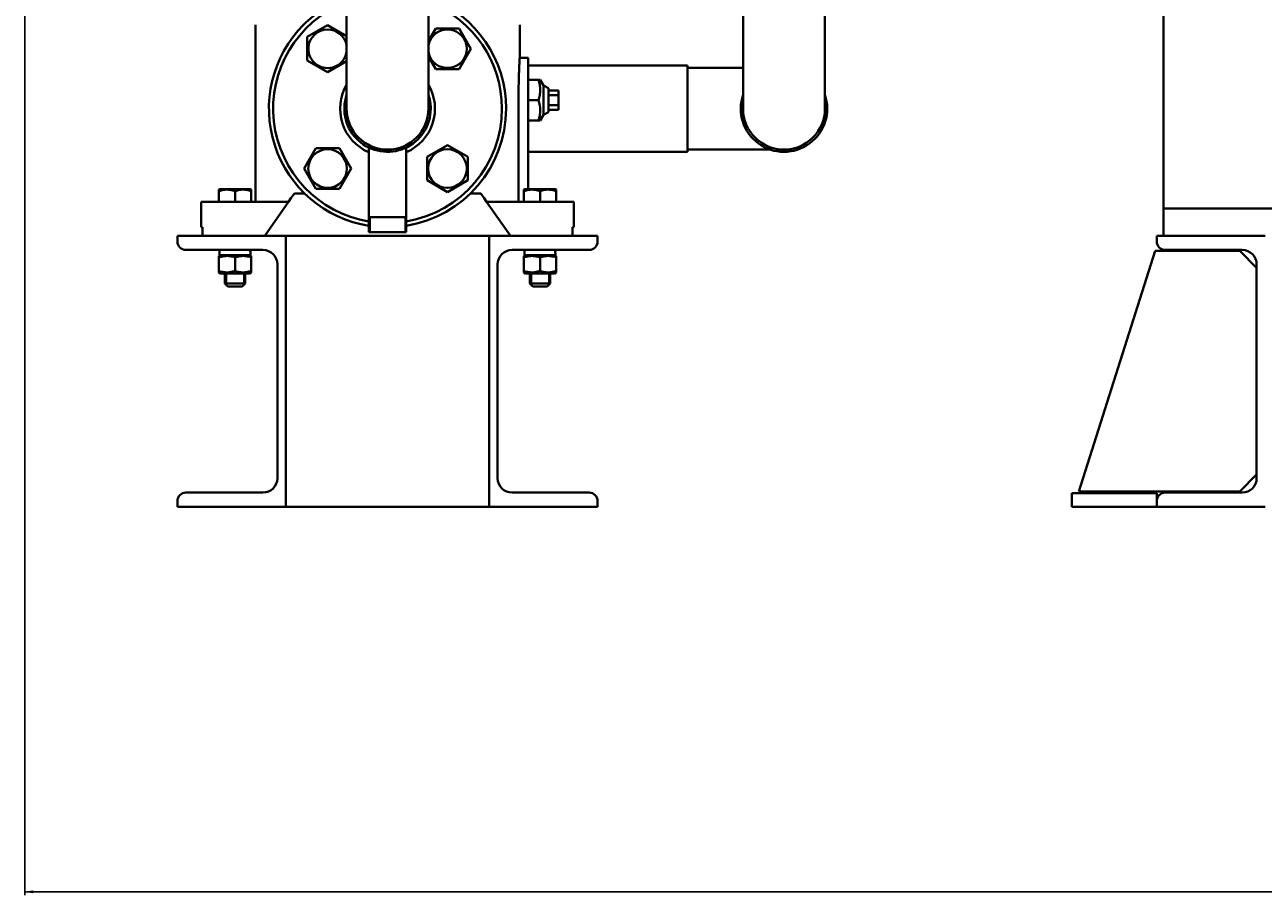
# Model space of a CAD drawing. Units: millimetres. Extents: x -1069 to 4943, y -4659 to 1652.
# Drawn here: x 2483 to 3214, y -4659 to -4146 of the extents above; entities that cross this region are included whole.
import ezdxf

# ---------------------------------------------------------------- set-up
doc = ezdxf.new("R2010")
doc.units = ezdxf.units.MM
doc.linetypes.add('K5LT_BASIC', pattern=[0])
doc.linetypes.add('K5LT_THIN', pattern=[0])
doc.layers.add('Системный слой', color=7, linetype='Continuous')
doc.styles.add('KDIMTEXTSTYLE', font='GOST_AU.SHX', dxfattribs={"width": 0.96, "oblique": 15, "height": 5})
doc.dimstyles.new('KDIMSTYLE (1.00)', dxfattribs={"dimtxt": 5, "dimasz": 1, "dimexe": 2, "dimexo": 0, "dimgap": 1, "dimtad": 1, "dimtxsty": 'KDIMTEXTSTYLE', "dimsah": 1, "dimcen": 0, "dimdle": 1, "dimadec": 0, "dimazin": 0, "dimtfac": 0.667, "dimtmove": 0, "dimatfit": 3, "dimfxl": 1, "dimtvp": 1, "dimtolj": 1, "dimtzin": 0, "dimarcsym": 0})

# ---------------------------------------------------------------- blocks, each defined once
blk = doc.blocks.new('KDIMARROW_01')
at = {"layer": 'Системный слой'}
blk.add_hatch(color=0, dxfattribs=at).paths.add_polyline_path([(0, 0), (-5, 0.66), (-4.5, 0), (-5, -0.66)])
at = {"layer": 'Системный слой', "color": 0, "linetype": 'K5LT_THIN', "lineweight": 20}
for p, q in [((-4.5, 0), (-5, 0.66)), ((-5, 0.66), (0, 0)), ((0, 0), (-5, -0.66)), ((-5, -0.66), (-4.5, 0)), ((0, 0), (-1, 0))]:
    blk.add_line(p, q, dxfattribs=at)
blk = doc.blocks.new('U23')
at = {"layer": 'Системный слой', "color": 150, "linetype": 'K5LT_BASIC', "lineweight": 40, "true_color": 0x0080ff}
for p, q in [((3155.31, -3944.06), (3155.31, -4254.06)), ((2673.16, -4195.06), (2673.16, -4138.06)), ((2721.46, -4195.06), (2721.46, -4138.06)), ((2907.16, -4195.06), (2907.16, -4138.06)), ((2955.46, -4195.06), (2955.46, -4138.06)), ((2619.31, -4145.56), (2619.31, -4250.06)), ((2649.95, -4152.78), (2661.95, -4145.85)), ((2661.95, -4145.85), (2673.16, -4152.32)), ((2721.46, -4155.12), (2725.73, -4147.71)), ((2725.73, -4147.71), (2739.59, -4147.71)), ((2739.59, -4147.71), (2746.52, -4159.71)), ((2775.31, -4145.56), (2775.31, -4165.06)), ((2649.95, -4166.64), (2649.95, -4152.78)), ((2661.95, -4173.56), (2649.95, -4166.64)), ((2725.73, -4171.71), (2721.46, -4164.3)), ((2746.52, -4159.71), (2739.59, -4171.71)), ((2775.31, -4165.06), (2780.31, -4165.06)), ((2780.31, -4190.06), (2780.31, -4165.06)), ((2673.16, -4167.09), (2661.95, -4173.56)), ((2739.59, -4171.71), (2725.73, -4171.71)), ((2874.31, -4169.56), (2780.31, -4169.56)), ((2874.31, -4220.56), (2874.31, -4169.56)), ((2874.31, -4170.91), (2907.16, -4170.91)), ((2780.31, -4178.06), (2786.39, -4178.06)), ((2786.39, -4178.06), (2787.45, -4178.06)), ((2789.31, -4181.33), (2787.45, -4178.06)), ((2792.31, -4183.06), (2789.31, -4181.33)), ((2789.31, -4194.43), (2789.31, -4181.33)), ((2792.31, -4183.06), (2792.31, -4197.06)), ((2792.31, -4184.29), (2798.31, -4184.29)), ((2792.31, -4187.18), (2798.31, -4187.18)), ((2798.31, -4187.18), (2798.31, -4184.29)), ((2798.31, -4192.95), (2798.31, -4187.18)), ((2774.64, -4190.06), (2774.64, -4250.06)), ((2780.31, -4190.06), (2786.39, -4190.06)), ((2780.31, -4242.56), (2780.31, -4190.06)), ((2789.31, -4198.79), (2789.31, -4194.43)), ((2792.31, -4192.95), (2798.31, -4192.95)), ((2792.31, -4195.84), (2798.31, -4195.84)), ((2798.31, -4195.84), (2798.31, -4192.95)), ((2780.31, -4202.06), (2786.39, -4202.06)), ((2787.45, -4202.06), (2786.39, -4202.06)), ((2789.31, -4198.79), (2787.45, -4202.06)), ((2792.31, -4197.06), (2789.31, -4198.79)), ((2720.66, -4223.49), (2732.66, -4216.56)), ((2732.66, -4216.56), (2744.66, -4223.49)), ((2648.1, -4230.42), (2655.02, -4218.42)), ((2655.02, -4218.42), (2668.88, -4218.42)), ((2668.88, -4218.42), (2675.81, -4230.42)), ((2686.31, -4218.07), (2686.31, -4268.06)), ((2708.31, -4218.07), (2708.31, -4268.06)), ((2720.66, -4237.35), (2720.66, -4223.49)), ((2744.66, -4223.49), (2744.66, -4237.35)), ((2874.31, -4220.56), (2780.31, -4220.56)), ((2874.31, -4219.21), (2923.12, -4219.21)), ((2655.02, -4242.42), (2648.1, -4230.42)), ((2675.81, -4230.42), (2668.88, -4242.42)), ((2732.66, -4244.27), (2720.66, -4237.35)), ((2744.66, -4237.35), (2732.66, -4244.27)), ((2597.81, -4242.84), (2598.28, -4242.56)), ((2597.81, -4242.84), (2598.28, -4242.56)), ((2597.81, -4243.69), (2597.81, -4242.84)), ((2597.81, -4250.06), (2597.81, -4243.69)), ((2616.33, -4242.56), (2598.28, -4242.56)), ((2607.31, -4250.06), (2607.31, -4243.69)), ((2616.81, -4242.84), (2616.33, -4242.56)), ((2616.81, -4242.84), (2616.33, -4242.56)), ((2616.81, -4242.84), (2616.81, -4243.69)), ((2616.81, -4250.06), (2616.81, -4243.69)), ((2640.29, -4247.94), (2642.31, -4245.06)), ((2642.31, -4245.06), (2648.32, -4245.06)), ((2668.88, -4242.42), (2655.02, -4242.42)), ((2746.3, -4245.06), (2752.31, -4245.06)), ((2752.31, -4245.06), (2754.32, -4247.94)), ((2777.81, -4242.84), (2778.28, -4242.56)), ((2777.81, -4243.69), (2777.81, -4242.84)), ((2777.81, -4250.06), (2777.81, -4243.69)), ((2796.33, -4242.56), (2778.28, -4242.56)), ((2787.31, -4250.06), (2787.31, -4243.69)), ((2796.81, -4242.84), (2796.33, -4242.56)), ((2796.81, -4242.84), (2796.33, -4242.56)), ((2796.81, -4242.84), (2796.81, -4243.69)), ((2796.81, -4250.06), (2796.81, -4243.69)), ((2587.31, -4265.06), (2587.31, -4250.06)), ((2589.69, -4250.06), (2587.31, -4250.06)), ((2605.69, -4250.06), (2589.69, -4250.06)), ((2638.81, -4250.06), (2605.69, -4250.06)), ((2624.81, -4270.06), (2638.81, -4250.06)), ((2638.81, -4250.06), (2640.29, -4247.94)), ((2754.32, -4247.94), (2755.81, -4250.06)), ((2755.81, -4250.06), (2769.81, -4270.06)), ((2788.92, -4250.06), (2755.81, -4250.06)), ((2804.92, -4250.06), (2788.92, -4250.06)), ((2807.31, -4250.06), (2804.92, -4250.06)), ((2807.31, -4265.06), (2807.31, -4250.06)), ((3155.31, -4254.06), (3155.31, -4270.06)), ((3255.31, -4254.06), (3155.31, -4254.06)), ((2708.31, -4259.06), (2686.31, -4259.06)), ((2587.31, -4265.06), (2588.14, -4265.06)), ((2588.14, -4265.06), (2588.14, -4270.06)), ((2708.31, -4268.06), (2686.31, -4268.06)), ((2708.31, -4268.06), (2686.31, -4268.06)), ((2806.47, -4270.06), (2806.47, -4265.06)), ((2806.47, -4265.06), (2807.31, -4265.06)), ((2573.31, -4273.46), (2573.31, -4270.06)), ((2573.31, -4270.06), (2637.31, -4270.06)), ((2637.31, -4270.06), (2637.31, -4430.06)), ((2637.31, -4270.06), (2637.31, -4430.06)), ((2637.31, -4270.06), (2757.31, -4270.06)), ((2821.31, -4270.06), (2757.31, -4270.06)), ((2757.31, -4270.06), (2757.31, -4430.06)), ((2757.31, -4270.06), (2757.31, -4430.06)), ((2821.31, -4273.46), (2821.31, -4270.06)), ((3151.31, -4273.46), (3151.31, -4270.06)), ((3151.31, -4270.06), (3215.31, -4270.06)), ((2623.81, -4278.46), (2578.31, -4278.46)), ((2598.76, -4281.46), (2597.81, -4282.01)), ((2598.76, -4281.46), (2597.81, -4282.01)), ((2597.81, -4282.86), (2597.81, -4282.01)), ((2597.81, -4282.86), (2597.81, -4290.87)), ((2616.25, -4278.46), (2598.21, -4278.46)), ((2598.21, -4278.46), (2598.21, -4281.46)), ((2616.39, -4281.46), (2598.21, -4281.46)), ((2607.31, -4282.86), (2607.31, -4290.87)), ((2615.86, -4281.46), (2616.81, -4282.01)), ((2615.86, -4281.46), (2616.81, -4282.01)), ((2616.25, -4278.46), (2616.39, -4278.46)), ((2616.81, -4282.01), (2616.81, -4282.86)), ((2616.81, -4282.86), (2616.81, -4290.87)), ((2770.81, -4278.46), (2816.31, -4278.46)), ((2778.76, -4281.46), (2777.81, -4282.01)), ((2778.76, -4281.46), (2777.81, -4282.01)), ((2777.81, -4282.86), (2777.81, -4282.01)), ((2777.81, -4282.86), (2777.81, -4290.87)), ((2796.25, -4278.46), (2778.21, -4278.46)), ((2778.21, -4278.46), (2778.21, -4281.46)), ((2796.39, -4281.46), (2778.21, -4281.46)), ((2787.31, -4282.86), (2787.31, -4290.87)), ((2795.86, -4281.46), (2796.81, -4282.01)), ((2795.86, -4281.46), (2796.81, -4282.01)), ((2796.25, -4278.46), (2796.39, -4278.46)), ((2796.81, -4282.01), (2796.81, -4282.86)), ((2796.81, -4282.86), (2796.81, -4290.87)), ((3105.31, -4421.06), (3150.31, -4279.06)), ((3150.31, -4279.06), (3200.31, -4279.06)), ((3201.81, -4278.46), (3156.31, -4278.46)), ((3200.31, -4279.06), (3210.31, -4289.06)), ((2597.81, -4291.71), (2597.81, -4290.87)), ((2616.81, -4290.87), (2616.81, -4291.71)), ((2632.31, -4413.16), (2632.31, -4286.96)), ((2762.31, -4413.16), (2762.31, -4286.96)), ((2777.81, -4291.71), (2777.81, -4290.87)), ((2796.81, -4290.87), (2796.81, -4291.71)), ((3210.31, -4413.16), (3210.31, -4286.96)), ((2597.81, -4291.71), (2598.76, -4292.26)), ((2597.81, -4291.71), (2598.76, -4292.26)), ((2598.76, -4292.26), (2607.31, -4292.26)), ((2601.31, -4292.26), (2601.31, -4298.31)), ((2607.31, -4292.26), (2615.86, -4292.26)), ((2613.31, -4292.26), (2613.31, -4298.31)), ((2616.81, -4291.71), (2615.86, -4292.26)), ((2616.81, -4291.71), (2615.86, -4292.26)), ((2777.81, -4291.71), (2778.76, -4292.26)), ((2777.81, -4291.71), (2778.76, -4292.26)), ((2778.76, -4292.26), (2787.31, -4292.26)), ((2781.31, -4292.26), (2781.31, -4298.31)), ((2787.31, -4292.26), (2795.86, -4292.26)), ((2793.31, -4292.26), (2793.31, -4298.31)), ((2796.81, -4291.71), (2795.86, -4292.26)), ((2796.81, -4291.71), (2795.86, -4292.26)), ((2613.31, -4298.31), (2601.31, -4298.31)), ((2601.31, -4298.31), (2603.06, -4300.06)), ((2611.56, -4300.06), (2603.06, -4300.06)), ((2613.31, -4298.31), (2611.56, -4300.06)), ((2793.31, -4298.31), (2781.31, -4298.31)), ((2781.31, -4298.31), (2783.06, -4300.06)), ((2791.56, -4300.06), (2783.06, -4300.06)), ((2793.31, -4298.31), (2791.56, -4300.06)), ((3210.31, -4411.06), (3200.31, -4421.06)), ((2578.31, -4421.66), (2623.81, -4421.66)), ((2816.31, -4421.66), (2770.81, -4421.66)), ((3101.31, -4430.06), (3101.31, -4422.06)), ((3101.31, -4422.06), (3151.31, -4422.06)), ((3200.31, -4421.06), (3105.31, -4421.06)), ((3151.31, -4426.66), (3151.31, -4422.06)), ((3156.31, -4421.66), (3201.81, -4421.66)), ((2573.31, -4430.06), (2573.31, -4426.66)), ((2821.31, -4430.06), (2821.31, -4426.66)), ((3151.31, -4430.06), (3151.31, -4426.66)), ((2637.31, -4430.06), (2573.31, -4430.06)), ((2637.31, -4430.06), (2757.31, -4430.06)), ((2757.31, -4430.06), (2821.31, -4430.06)), ((3101.31, -4430.06), (3151.31, -4430.06)), ((3215.31, -4430.06), (3151.31, -4430.06))]:
    blk.add_line(p, q, dxfattribs=at)
at = {"layer": 'Системный слой', "color": 7, "linetype": 'K5LT_THIN', "lineweight": 20}
for p, q in [((2687.12, -4259.06), (2687.12, -4268.06)), ((2707.49, -4259.06), (2707.49, -4268.06)), ((2602.25, -4292.26), (2602.25, -4298.31)), ((2612.36, -4292.26), (2612.36, -4298.31)), ((2782.25, -4292.26), (2782.25, -4298.31)), ((2792.36, -4292.26), (2792.36, -4298.31)), ((2602.25, -4298.31), (2602.25, -4299.26)), ((2612.36, -4298.31), (2612.36, -4299.26)), ((2782.25, -4298.31), (2782.25, -4299.26)), ((2792.36, -4298.31), (2792.36, -4299.26))]:
    blk.add_line(p, q, dxfattribs=at)
at = {"layer": 'Системный слой', "color": 150, "linetype": 'K5LT_BASIC', "lineweight": 40, "true_color": 0x0080ff}
for centre in [(2661.95, -4230.42), (2732.66, -4230.42)]:
    blk.add_circle(centre, 11.4, dxfattribs=at)
for centre, radius, start, end in [((2697.31, -4195.06), 67.5, 112.1961, 260.62108), ((2697.31, -4195.06), 67.5, 0, 67.8039), ((2661.95, -4159.71), 11.4, 90, 349.39661), ((2661.95, -4159.71), 11.4, 10.60339, 90), ((2732.66, -4159.71), 11.4, 0, 169.39661), ((2732.66, -4159.71), 11.4, 190.60339, 0), ((2697.31, -4195.06), 28, 149.59845, 246.8676), ((2697.31, -4195.06), 28, 293.1324, 30.40155), ((2697.31, -4195.06), 25.5, 161.27295, 0), ((2697.31, -4195.06), 25.5, 0, 18.72705), ((2931.31, -4195.06), 25.5, 161.27295, 18.72705), ((2697.31, -4195.06), 24.15, 180, 0), ((2697.31, -4195.06), 67.5, 279.37892, 0), ((2931.31, -4195.06), 24.15, 180, 0), ((2578.31, -4273.46), 5, 180, 270), ((2816.31, -4273.46), 5, 270, 0), ((3156.31, -4273.46), 5, 180, 270), ((2623.81, -4286.96), 8.5, 0, 90), ((2770.81, -4286.96), 8.5, 90, 180), ((3201.81, -4286.96), 8.5, 0, 90), ((2623.81, -4413.16), 8.5, 270, 0), ((2770.81, -4413.16), 8.5, 180, 270), ((3201.81, -4413.16), 8.5, 270, 0), ((2578.31, -4426.66), 5, 90, 180), ((2816.31, -4426.66), 5, 0, 90), ((3156.31, -4426.66), 5, 90, 180)]:
    blk.add_arc(centre, radius, start, end, dxfattribs=at)
for centre, major_axis, ratio, start_param, end_param in [((2697.31, -4195.06), (-70, 0), 1, 5.085255, 5.497787), ((2697.31, -4195.06), (-70, 0), 1, 3.141593, 4.339523), ((2697.31, -4195.06), (70, 0), 1, 2.356194, 4.554592), ((2697.31, -4195.06), (70, 0), 1, 4.870186, 6.283185), ((2607.31, -4283.03), (0, -25), 0.36397, 1.633632, 1.754615), ((2607.31, -4276.89), (0, -25), 0.36397, 1.447696, 1.50796), ((2787.31, -4283.03), (0, -25), 0.36397, 1.633632, 1.754615), ((2787.31, -4276.89), (0, -25), 0.36397, 1.447696, 1.50796)]:
    blk.add_ellipse(centre, major_axis=major_axis, ratio=ratio, start_param=start_param, end_param=end_param, dxfattribs=at)
for points, knots in [([(2775.31, -4165.06), (2775.31, -4165.06), (2775.3, -4165.21), (2775.27, -4165.85), (2775.24, -4166.33), (2775.18, -4167.6), (2775.14, -4168.4), (2775.06, -4170.23), (2775.01, -4171.28), (2774.93, -4173.49), (2774.89, -4174.75), (2774.81, -4177.48), (2774.77, -4178.95), (2774.7, -4182.03), (2774.68, -4183.64), (2774.65, -4186.87), (2774.64, -4188.49), (2774.64, -4190.06)], [3.767994, 3.767994, 3.767994, 3.767994, 4.238591, 4.238591, 4.709545, 4.709545, 5.1805, 5.1805, 5.651454, 5.651454, 6.122409, 6.122409, 6.593363, 6.593363, 7.064318, 7.064318, 7.535272, 7.535272, 7.535272, 7.535272]), ([(2774.64, -4190.06), (2774.64, -4188.49), (2774.65, -4186.87), (2774.68, -4183.64), (2774.7, -4182.03), (2774.77, -4178.95), (2774.81, -4177.48), (2774.89, -4174.75), (2774.93, -4173.49), (2775.01, -4171.28), (2775.06, -4170.23), (2775.14, -4168.4), (2775.18, -4167.6), (2775.24, -4166.33), (2775.27, -4165.85), (2775.3, -4165.21), (2775.31, -4165.06), (2775.31, -4165.06)], [0, 0, 0, 0, 0.470955, 0.470955, 0.941909, 0.941909, 1.412864, 1.412864, 1.883818, 1.883818, 2.354773, 2.354773, 2.825727, 2.825727, 3.296682, 3.296682, 3.767958, 3.767958, 3.767958, 3.767958]), ([(2787.45, -4196.06), (2787.45, -4195.74), (2787.43, -4195.2), (2787.36, -4194.42), (2787.28, -4193.73), (2787.16, -4193.02), (2787.01, -4192.26), (2786.77, -4191.28), (2786.54, -4190.54), (2786.39, -4190.06)], [0, 0, 0, 0, 1.807824, 2.972378, 4.136076, 5.318455, 6.550207, 7.860138, 10, 10, 10, 10]), ([(2786.39, -4202.06), (2786.53, -4201.62), (2786.75, -4200.9), (2786.99, -4199.93), (2787.16, -4199.13), (2787.29, -4198.32), (2787.39, -4197.5), (2787.44, -4196.73), (2787.45, -4196.26), (2787.45, -4196.06)], [0, 0, 0, 0, 1.910408, 3.292146, 4.622482, 5.886048, 7.457351, 8.935742, 10, 10, 10, 10]), ([(2607.31, -4243.69), (2606.98, -4243.58), (2606.44, -4243.41), (2605.64, -4243.2), (2604.92, -4243.05), (2604.32, -4242.96), (2603.79, -4242.9), (2603.25, -4242.85), (2602.58, -4242.83), (2602.03, -4242.85), (2601.46, -4242.88), (2600.87, -4242.94), (2600.05, -4243.08), (2599.02, -4243.31), (2598.26, -4243.54), (2597.81, -4243.69)], [0, 0, 0, 0, 1.679816, 2.780687, 4.100621, 5.29978, 5.785161, 6.773962, 7.999819, 9.102067, 9.530451, 10.806592, 12.055167, 13.667644, 16, 16, 16, 16]), ([(2616.81, -4243.69), (2616.48, -4243.58), (2615.94, -4243.41), (2615.14, -4243.2), (2614.42, -4243.05), (2613.82, -4242.96), (2613.29, -4242.9), (2612.75, -4242.85), (2612.08, -4242.83), (2611.53, -4242.85), (2610.96, -4242.88), (2610.37, -4242.94), (2609.55, -4243.08), (2608.52, -4243.31), (2607.76, -4243.54), (2607.31, -4243.69)], [0, 0, 0, 0, 1.679816, 2.780687, 4.100621, 5.29978, 5.785161, 6.773962, 7.999819, 9.102067, 9.530451, 10.806592, 12.055167, 13.667644, 16, 16, 16, 16]), ([(2787.31, -4243.69), (2786.98, -4243.58), (2786.44, -4243.41), (2785.64, -4243.2), (2784.92, -4243.05), (2784.32, -4242.96), (2783.79, -4242.9), (2783.25, -4242.85), (2782.58, -4242.83), (2782.03, -4242.85), (2781.46, -4242.88), (2780.87, -4242.94), (2780.05, -4243.08), (2779.02, -4243.31), (2778.26, -4243.54), (2777.81, -4243.69)], [0, 0, 0, 0, 1.679816, 2.780687, 4.100621, 5.29978, 5.785161, 6.773962, 7.999819, 9.102067, 9.530451, 10.806592, 12.055167, 13.667644, 16, 16, 16, 16]), ([(2796.81, -4243.69), (2796.48, -4243.58), (2795.94, -4243.41), (2795.14, -4243.2), (2794.42, -4243.05), (2793.82, -4242.96), (2793.29, -4242.9), (2792.75, -4242.85), (2792.08, -4242.83), (2791.53, -4242.85), (2790.96, -4242.88), (2790.37, -4242.94), (2789.55, -4243.08), (2788.52, -4243.31), (2787.76, -4243.54), (2787.31, -4243.69)], [0, 0, 0, 0, 1.679816, 2.780687, 4.100621, 5.29978, 5.785161, 6.773962, 7.999819, 9.102067, 9.530451, 10.806592, 12.055167, 13.667644, 16, 16, 16, 16]), ([(2607.31, -4282.86), (2606.77, -4282.68), (2605.96, -4282.45), (2604.94, -4282.23), (2604.28, -4282.13), (2603.71, -4282.06), (2603.14, -4282.02), (2602.6, -4282.01), (2602.05, -4282.02), (2601.52, -4282.05), (2600.97, -4282.11), (2600.34, -4282.2), (2599.27, -4282.41), (2598.4, -4282.66), (2597.81, -4282.86)], [0, 0, 0, 0, 2.598015, 3.881107, 4.839601, 5.73075, 6.542456, 7.499701, 8.245263, 9.112845, 9.974779, 10.829749, 12.096374, 15, 15, 15, 15]), ([(2616.81, -4282.86), (2616.27, -4282.68), (2615.46, -4282.45), (2614.44, -4282.23), (2613.78, -4282.13), (2613.21, -4282.06), (2612.64, -4282.02), (2612.1, -4282.01), (2611.55, -4282.02), (2611.02, -4282.05), (2610.47, -4282.11), (2609.84, -4282.2), (2608.77, -4282.41), (2607.9, -4282.66), (2607.31, -4282.86)], [0, 0, 0, 0, 2.598015, 3.881107, 4.839601, 5.73075, 6.542456, 7.499701, 8.245263, 9.112845, 9.974779, 10.829749, 12.096374, 15, 15, 15, 15]), ([(2787.31, -4282.86), (2786.77, -4282.68), (2785.96, -4282.45), (2784.94, -4282.23), (2784.28, -4282.13), (2783.71, -4282.06), (2783.14, -4282.02), (2782.6, -4282.01), (2782.05, -4282.02), (2781.52, -4282.05), (2780.97, -4282.11), (2780.34, -4282.2), (2779.27, -4282.41), (2778.4, -4282.66), (2777.81, -4282.86)], [0, 0, 0, 0, 2.598015, 3.881107, 4.839601, 5.73075, 6.542456, 7.499701, 8.245263, 9.112845, 9.974779, 10.829749, 12.096374, 15, 15, 15, 15]), ([(2796.81, -4282.86), (2796.27, -4282.68), (2795.46, -4282.45), (2794.44, -4282.23), (2793.78, -4282.13), (2793.21, -4282.06), (2792.64, -4282.02), (2792.1, -4282.01), (2791.55, -4282.02), (2791.02, -4282.05), (2790.47, -4282.11), (2789.84, -4282.2), (2788.77, -4282.41), (2787.9, -4282.66), (2787.31, -4282.86)], [0, 0, 0, 0, 2.598015, 3.881107, 4.839601, 5.73075, 6.542456, 7.499701, 8.245263, 9.112845, 9.974779, 10.829749, 12.096374, 15, 15, 15, 15]), ([(2597.81, -4290.87), (2598.34, -4291.04), (2599.15, -4291.28), (2600.17, -4291.49), (2600.84, -4291.6), (2601.4, -4291.66), (2601.97, -4291.7), (2602.51, -4291.72), (2603.06, -4291.71), (2603.59, -4291.67), (2604.14, -4291.62), (2604.78, -4291.52), (2605.84, -4291.31), (2606.71, -4291.06), (2607.31, -4290.87)], [0, 0, 0, 0, 2.598015, 3.881107, 4.839601, 5.73075, 6.542456, 7.499701, 8.245263, 9.112845, 9.974779, 10.829749, 12.096374, 15, 15, 15, 15]), ([(2607.31, -4290.87), (2607.84, -4291.04), (2608.65, -4291.28), (2609.67, -4291.49), (2610.34, -4291.6), (2610.9, -4291.66), (2611.47, -4291.7), (2612.01, -4291.72), (2612.56, -4291.71), (2613.09, -4291.67), (2613.64, -4291.62), (2614.28, -4291.52), (2615.34, -4291.31), (2616.21, -4291.06), (2616.81, -4290.87)], [0, 0, 0, 0, 2.598015, 3.881107, 4.839601, 5.73075, 6.542456, 7.499701, 8.245263, 9.112845, 9.974779, 10.829749, 12.096374, 15, 15, 15, 15]), ([(2777.81, -4290.87), (2778.34, -4291.04), (2779.15, -4291.28), (2780.17, -4291.49), (2780.84, -4291.6), (2781.4, -4291.66), (2781.97, -4291.7), (2782.51, -4291.72), (2783.06, -4291.71), (2783.59, -4291.67), (2784.14, -4291.62), (2784.78, -4291.52), (2785.84, -4291.31), (2786.71, -4291.06), (2787.31, -4290.87)], [0, 0, 0, 0, 2.598015, 3.881107, 4.839601, 5.73075, 6.542456, 7.499701, 8.245263, 9.112845, 9.974779, 10.829749, 12.096374, 15, 15, 15, 15]), ([(2787.31, -4290.87), (2787.84, -4291.04), (2788.65, -4291.28), (2789.67, -4291.49), (2790.34, -4291.6), (2790.9, -4291.66), (2791.47, -4291.7), (2792.01, -4291.72), (2792.56, -4291.71), (2793.09, -4291.67), (2793.64, -4291.62), (2794.28, -4291.52), (2795.34, -4291.31), (2796.21, -4291.06), (2796.81, -4290.87)], [0, 0, 0, 0, 2.598015, 3.881107, 4.839601, 5.73075, 6.542456, 7.499701, 8.245263, 9.112845, 9.974779, 10.829749, 12.096374, 15, 15, 15, 15])]:
    blk.add_open_spline(points, degree=3, knots=knots, dxfattribs=at)
blk.add_rational_spline([(2786.39, -4190.06), (2788.36, -4184.06), (2786.39, -4178.06)], [1.00555349947, 1.1611131672, 1.00555349947], degree=2, dxfattribs=at)

msp = doc.modelspace()

# ---------------------------------------------------------------- block references
at = {"layer": 'Системный слой'}
msp.add_blockref('U23', (0, 0), dxfattribs=at)

# ---------------------------------------------------------------- dimensions: what is measured, and where the dimension line sits
at = {"layer": 'Системный слой', "color": 7}
msp.add_linear_dim(base=(4640.307, -4657.282), p1=(2483.197, -3646.579), p2=(4640.307, -3304.063), location=(3615.307, -4657.282), dimstyle='KDIMSTYLE (1.00)', override={"dimexo": 0, "dimpost": '\\H75.0;\\W0.965;\\Q15;<>', "dimblk1": 'KDIMARROW_01', "dimblk2": 'KDIMARROW_01', "dimse1": 0, "dimse2": 0, "dimclrt": 7, "dimtolj": 1}, dxfattribs=at).render()

doc.saveas('drawing.dxf')
